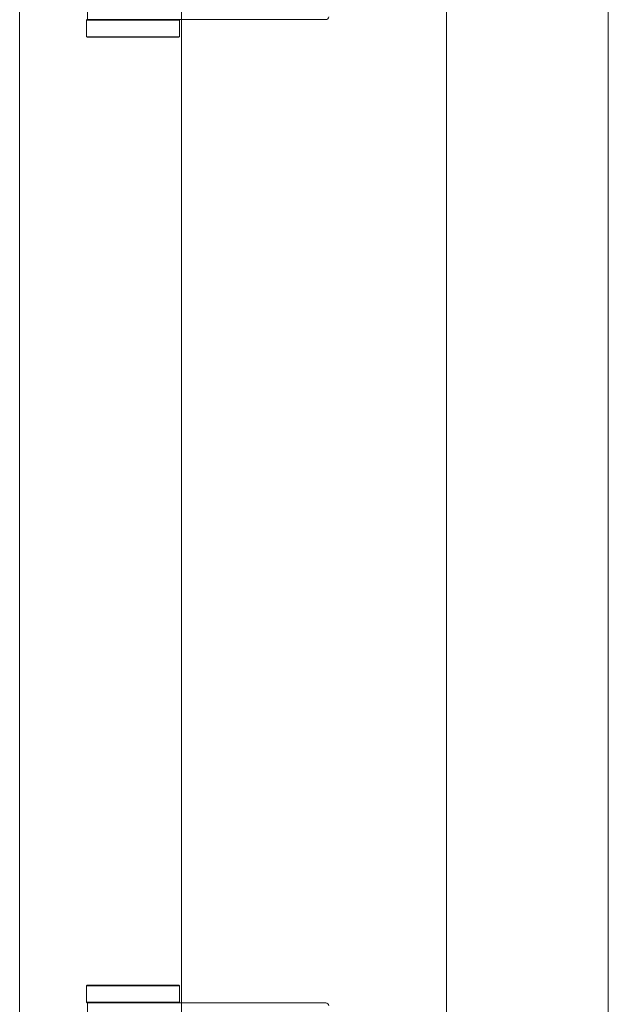
# Model space of a CAD drawing. Units: millimetres. Extents: x 25 to 2948, y 25 to 2078.
# Drawn here: x 2311 to 2411, y 945 to 1113 of the extents above; entities that cross this region are included whole.
import ezdxf

# ---------------------------------------------------------------- set-up
doc = ezdxf.new("R2010")
doc.units = ezdxf.units.MM
doc.header["$LTSCALE"] = 2.5
doc.layers.add('Visible Edges(ISO)', color=7, linetype='Continuous', lineweight=18)

msp = doc.modelspace()

# ---------------------------------------------------------------- linework, layer by layer
at = {"layer": 'Visible Edges(ISO)'}
for p, q in [((2310.81, 1772.62), (2310.81, 603.62)), ((2410.81, 603.62), (2410.81, 1772.62)), ((2310.81, 653.62), (2310.81, 1722.62)), ((2410.81, 1722.62), (2410.81, 653.62)), ((2338.31, 1662.62), (2338.31, 662.62)), ((2383.31, 662.62), (2383.31, 1662.62)), ((2383.31, 1662.62), (2383.31, 662.62)), ((2383.31, 1662.62), (2383.31, 662.62)), ((2383.31, 662.62), (2383.31, 1662.62)), ((2383.31, 662.62), (2383.31, 1662.62)), ((2383.31, 662.62), (2383.31, 1662.62)), ((2338.31, 1112.62), (2338.31, 945.62)), ((2338.31, 945.62), (2338.31, 1112.62)), ((2338.31, 945.62), (2338.31, 1112.62)), ((2338.31, 1112.62), (2338.31, 945.62)), ((2338.31, 1112.62), (2338.31, 945.62))]:
    msp.add_line(p, q, dxfattribs=at)
at = {"layer": 'Visible Edges(ISO)', "color": 6, "true_color": 0xff00ff}
for p, q in [((2322.31, 1134.62), (2322.31, 1112.62)), ((2322.26, 1112.62), (2322.16, 1112.52)), ((2337.96, 1112.52), (2322.16, 1112.52)), ((2322.16, 1109.72), (2322.16, 1112.52)), ((2322.26, 1112.62), (2337.36, 1112.62)), ((2339.87, 1112.62), (2337.36, 1112.62)), ((2337.86, 1112.62), (2337.96, 1112.52)), ((2337.96, 1109.72), (2337.96, 1112.52)), ((2362.81, 1112.62), (2339.87, 1112.62)), ((2322.16, 1109.72), (2337.96, 1109.72)), ((2322.26, 1109.62), (2322.16, 1109.72)), ((2337.86, 1109.62), (2322.26, 1109.62)), ((2337.86, 1109.62), (2337.96, 1109.72)), ((2322.26, 948.62), (2322.16, 948.52)), ((2337.96, 948.52), (2322.16, 948.52)), ((2322.16, 948.52), (2322.16, 945.72)), ((2322.26, 948.62), (2337.86, 948.62)), ((2337.86, 948.62), (2337.96, 948.52)), ((2337.96, 948.52), (2337.96, 945.72)), ((2322.16, 945.72), (2337.96, 945.72)), ((2322.26, 945.62), (2322.16, 945.72)), ((2337.36, 945.62), (2322.26, 945.62)), ((2322.31, 945.62), (2322.31, 923.62)), ((2339.87, 945.62), (2337.36, 945.62)), ((2337.86, 945.62), (2337.96, 945.72)), ((2362.81, 945.62), (2339.87, 945.62))]:
    msp.add_line(p, q, dxfattribs=at)
for centre, start, end in [((2362.81, 1113.12), 270, 0), ((2362.81, 945.12), 0, 90)]:
    msp.add_arc(centre, 0.5, start, end, dxfattribs=at)

doc.saveas('drawing.dxf')
